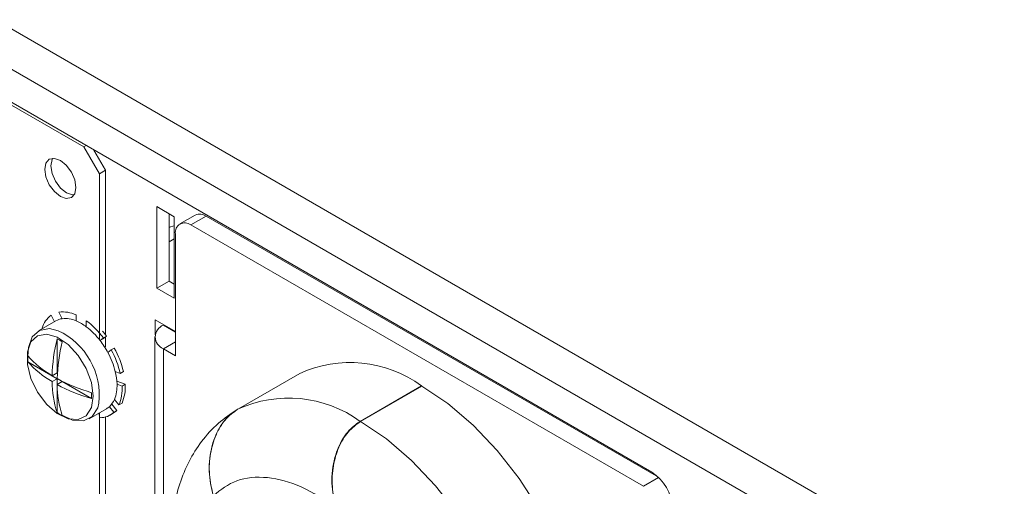
# Model space of a CAD drawing. Extents: x -365 to 628, y 345 to 656.
# Drawn here: x -87 to -84, y 601 to 602 of the extents above; entities that cross this region are included whole.
import ezdxf

# ---------------------------------------------------------------- set-up
doc = ezdxf.new("R2010")
doc.units = 0
doc.header["$LTSCALE"] = 0.38
doc.header["$MEASUREMENT"] = 0
doc.layers.add('M-OBJECT-DETAILS', color=7, linetype='CONTINUOUS', lineweight=13)

msp = doc.modelspace()

# ---------------------------------------------------------------- linework, layer by layer
at = {"layer": 'M-OBJECT-DETAILS', "linetype": 'Continuous', "lineweight": 9}
for p, q in [((-90.7013, 604.1072), (-78.7613, 597.2143)), ((-90.7486, 604.0252), (-78.8086, 597.1324)), ((-85.1823, 600.7218), (-90.4424, 603.7584)), ((-89.9009, 603.4385), (-86.726, 601.6056)), ((-86.726, 601.6056), (-86.7196, 601.6093)), ((-86.6835, 601.5322), (-86.726, 601.6056)), ((-86.6984, 601.597), (-86.6666, 601.542)), ((-86.6666, 601.542), (-86.6835, 601.5322)), ((-86.6835, 601.5322), (-86.6835, 601.082)), ((-86.6666, 601.542), (-86.6666, 601.0947)), ((-86.5276, 601.2215), (-86.5276, 601.4433)), ((-86.5276, 601.4433), (-86.4803, 601.416)), ((-86.4942, 601.2408), (-86.4942, 601.424)), ((-86.4803, 601.416), (-86.4803, 601.1942)), ((-86.4228, 601.4205), (-86.4646, 601.3964)), ((-86.3933, 601.4176), (-86.4351, 601.3935)), ((-86.3933, 601.4176), (-85.1645, 600.7082)), ((-86.4942, 601.3876), (-86.4803, 601.391)), ((-86.4942, 601.3862), (-86.4898, 601.3887)), ((-86.4351, 601.3935), (-85.2053, 600.6835)), ((-86.4803, 601.3556), (-86.4942, 601.3476)), ((-86.4768, 601.3693), (-86.4768, 601.0382)), ((-86.5276, 601.2215), (-86.4942, 601.2408)), ((-86.4803, 601.2328), (-86.4942, 601.2408)), ((-86.4803, 601.1942), (-86.5276, 601.2215)), ((-86.4768, 601.104), (-86.5319, 601.1358)), ((-86.5319, 601.1358), (-86.5319, 601.0953)), ((-86.5082, 601.1221), (-86.5095, 601.1214)), ((-86.4768, 601.1025), (-86.5095, 601.1214)), ((-86.5326, 601.0892), (-86.5326, 600.4704)), ((-86.4768, 601.076), (-86.5095, 601.0571)), ((-86.5095, 601.0571), (-86.5095, 600.4383)), ((-86.5095, 601.0571), (-86.4768, 601.0382)), ((-86.1387, 600.9904), (-86.3056, 600.8941)), ((-85.9748, 600.8599), (-85.8079, 600.9563)), ((-85.8072, 600.9558), (-85.974, 600.8595)), ((-85.8079, 600.9563), (-85.8077, 600.9555)), ((-86.6835, 600.8831), (-86.6835, 600.438)), ((-86.6666, 600.8721), (-86.6666, 600.4478)), ((-85.2053, 600.6835), (-85.1638, 600.7075))]:
    msp.add_line(p, q, dxfattribs=at)
at = {"layer": 'M-OBJECT-DETAILS', "linetype": 'Continuous', "lineweight": 0}
for p, q in [((-86.8019, 601.133), (-86.8492, 601.1056)), ((-86.8057, 601.1307), (-86.8147, 601.1482)), ((-86.7933, 601.1565), (-86.7843, 601.1389)), ((-86.7469, 601.133), (-86.7469, 601.1492)), ((-86.7191, 601.1332), (-86.7191, 601.1169)), ((-86.8394, 601.113), (-86.8381, 601.112)), ((-86.7984, 600.9919), (-86.7984, 601.0839)), ((-86.6816, 601.0796), (-86.6726, 601.0868)), ((-86.6752, 601.0829), (-86.6643, 601.0917)), ((-86.6726, 601.0868), (-86.6643, 601.0917)), ((-86.6666, 601.0898), (-86.6666, 601.0635)), ((-86.6692, 601.0619), (-86.6666, 601.0635)), ((-86.6513, 601.0539), (-86.6603, 601.0467)), ((-86.6513, 601.0539), (-86.6429, 601.0587)), ((-86.7984, 600.9759), (-86.8781, 601.0219)), ((-86.7984, 600.9919), (-86.8121, 600.984)), ((-86.7984, 600.9759), (-86.8121, 600.9679)), ((-86.7984, 600.8838), (-86.7984, 600.9759)), ((-86.6404, 600.9954), (-86.6266, 600.9902)), ((-86.6266, 600.9902), (-86.6182, 600.995)), ((-86.7845, 600.9678), (-86.7982, 600.9599)), ((-86.7048, 600.9218), (-86.7845, 600.9678)), ((-86.6134, 600.9606), (-86.636, 600.969)), ((-86.6218, 600.9557), (-86.6356, 600.9609)), ((-86.6218, 600.9557), (-86.6134, 600.9606)), ((-86.6425, 600.9196), (-86.6303, 600.9045)), ((-86.7114, 600.867), (-86.6641, 600.8943)), ((-86.6443, 600.8847), (-86.6564, 600.8998)), ((-86.6359, 600.8895), (-86.6499, 600.9069)), ((-86.6443, 600.8847), (-86.6359, 600.8895)), ((-86.6303, 600.9045), (-86.622, 600.9093)), ((-86.6853, 600.882), (-86.6821, 600.8699)), ((-86.6542, 600.8772), (-86.6459, 600.8821))]:
    msp.add_line(p, q, dxfattribs=at)
at = {"layer": 'M-OBJECT-DETAILS', "linetype": 'Continuous', "lineweight": 9, "flags": 128}
for points in [[(-86.832, 601.5444), (-86.8288, 601.5613), (-86.8196, 601.5719), (-86.8058, 601.5745), (-86.7896, 601.5689), (-86.7734, 601.5558), (-86.7596, 601.5372), (-86.7504, 601.516), (-86.7472, 601.4954), (-86.7504, 601.4785), (-86.7596, 601.4679), (-86.7734, 601.4653), (-86.7896, 601.4709), (-86.8058, 601.484), (-86.8196, 601.5026), (-86.8288, 601.5238), (-86.832, 601.5444)], [(-86.8151, 601.5542), (-86.8118, 601.5711), (-86.8099, 601.5746)], [(-86.7523, 601.475), (-86.7564, 601.4751), (-86.7726, 601.4807), (-86.7889, 601.4938), (-86.8026, 601.5124), (-86.8118, 601.5336), (-86.8151, 601.5542)], [(-85.8072, 600.9558), (-85.7368, 600.9084), (-85.6682, 600.8497), (-85.6029, 600.7812), (-85.5424, 600.7043), (-85.4882, 600.6209), (-85.4413, 600.5329), (-85.4031, 600.4424), (-85.3742, 600.3514), (-85.3555, 600.262), (-85.3473, 600.1763), (-85.3498, 600.0964), (-85.363, 600.0239), (-85.3865, 599.9607), (-85.4199, 599.9082), (-85.4623, 599.8675), (-85.4828, 599.8541)], [(-85.6523, 599.7563), (-85.6292, 599.7712), (-85.5868, 599.8118), (-85.5534, 599.8644), (-85.5299, 599.9276), (-85.5167, 600), (-85.5142, 600.08), (-85.5224, 600.1657), (-85.5411, 600.255), (-85.5699, 600.346), (-85.6082, 600.4366), (-85.655, 600.5246), (-85.7093, 600.608), (-85.7698, 600.6848), (-85.8351, 600.7534), (-85.9037, 600.8121), (-85.974, 600.8595)]]:
    msp.add_lwpolyline(points, dxfattribs=at)
at = {"layer": 'M-OBJECT-DETAILS', "linetype": 'Continuous', "lineweight": 0, "flags": 128}
for points in [[(-86.7957, 601.1063), (-86.8194, 601.1119), (-86.8463, 601.1072), (-86.866, 601.0893), (-86.8764, 601.0603), (-86.8776, 601.0374)], [(-86.7, 600.9284), (-86.7049, 600.9651), (-86.7191, 601.0034), (-86.7409, 601.0393), (-86.7682, 601.0688), (-86.7978, 601.0887), (-86.8266, 601.0969), (-86.8514, 601.0925), (-86.8697, 601.076), (-86.8793, 601.0491), (-86.8793, 601.0148), (-86.8697, 600.9767), (-86.8514, 600.9391), (-86.8266, 600.906), (-86.7978, 600.8809), (-86.7682, 600.8667), (-86.7409, 600.8648), (-86.7191, 600.8754), (-86.7049, 600.8974), (-86.7, 600.9284)], [(-86.7847, 600.8765), (-86.7564, 600.8634), (-86.727, 600.8614), (-86.7034, 600.8728), (-86.6881, 600.8966), (-86.6847, 600.9093)]]:
    msp.add_lwpolyline(points, dxfattribs=at)
at = {"layer": 'M-OBJECT-DETAILS', "linetype": 'Continuous', "lineweight": 9}
for centre, radius, start, end in [((-86.4514, 601.3735), 0.0258, 50.7973, 189.2137), ((-86.4106, 601.3934), 0.0297, 54.3835, 114.3063), ((-86.4973, 601.0892), 0.0344, 110.7829, 249.2169), ((-86.0023, 600.6896), 0.33, 53.9072, 114.8494), ((-86.1692, 600.5932), 0.33, 53.9072, 114.8494), ((-85.2475, 600.6199), 0.121, 2.6055, 57.3947)]:
    msp.add_arc(centre, radius, start, end, dxfattribs=at)
at = {"layer": 'M-OBJECT-DETAILS', "linetype": 'Continuous', "lineweight": 0}
for centre, radius, start, end in [((-86.7825, 601.0737), 0.0835, 64.7271, 97.429), ((-86.7772, 601.0956), 0.0645, 125.4429, 164.3559), ((-86.7779, 601.0911), 0.0482, 97.5733, 119.7442), ((-86.7765, 601.0663), 0.073, 66.0432, 96.1126), ((-86.7973, 601.0136), 0.1296, 52.8771, 67.1282), ((-86.8519, 600.9535), 0.2234, 36.629, 53.5094), ((-86.8779, 600.9302), 0.1943, 353.8116, 64.9928), ((-86.8374, 600.9609), 0.1958, 37.3147, 52.8239), ((-86.8648, 600.9402), 0.2513, 37.0678, 41.0181), ((-86.3458, 600.9708), 0.4665, 165.9613, 178.3784), ((-86.8492, 600.9798), 0.1159, 56.026, 63.9794), ((-86.8684, 600.9355), 0.2359, 28.1172, 37.6662), ((-86.3319, 600.9628), 0.4665, 165.9613, 178.3784), ((-86.872, 600.9316), 0.2523, 13.4249, 28.9864), ((-86.8636, 600.9364), 0.2523, 13.4249, 28.9864), ((-86.7625, 601.0299), 0.1158, 176.0217, 183.9783), ((-86.6689, 601.2264), 0.2816, 222.0173, 239.419), ((-86.8549, 600.9417), 0.2211, 14.0563, 28.355), ((-86.6689, 601.2103), 0.2816, 222.0173, 239.419), ((-86.5765, 601.3864), 0.4665, 241.6244, 254.0409), ((-86.7996, 600.9555), 0.1641, 1.9028, 14.0731), ((-86.5305, 600.9708), 0.2816, 180.584, 197.9846), ((-86.5166, 600.9628), 0.2816, 180.584, 197.9846), ((-86.5765, 601.3703), 0.4665, 241.6244, 254.0409), ((-86.7334, 600.9561), 0.0979, 338.1529, 2.8345), ((-86.7334, 600.9481), 0.1119, 337.0662, 3.9211), ((-86.725, 600.9529), 0.1119, 337.0662, 3.9211), ((-86.8203, 600.9299), 0.1158, 356.0208, 3.9792), ((-86.6941, 600.9411), 0.0559, 312.3883, 337.4106), ((-86.6873, 600.9345), 0.0464, 300.0198, 311.7094), ((-86.6726, 600.9282), 0.0533, 300.0352, 313.468), ((-86.7337, 600.9799), 0.1158, 236.0233, 243.982), ((-86.6819, 600.925), 0.0552, 269.7653, 313.0124)]:
    msp.add_arc(centre, radius, start, end, dxfattribs=at)
at = {"layer": 'M-OBJECT-DETAILS', "linetype": 'Continuous', "lineweight": 9}
for points, knots in [([(-86.3098, 600.8914), (-86.3271, 600.8798), (-86.3631, 600.8556), (-86.4065, 600.8072), (-86.4415, 600.7515), (-86.4668, 600.6901), (-86.4832, 600.6231), (-86.4905, 600.552), (-86.4892, 600.4791), (-86.4798, 600.4067), (-86.4673, 600.347), (-86.456, 600.312), (-86.4523, 600.3003)], [0, 0, 0, 0, 0.100695, 0.209995, 0.312245, 0.417937, 0.52653, 0.636193, 0.744723, 0.849936, 0.949897, 1, 1, 1, 1]), ([(-86.3746, 600.658), (-86.3794, 600.68), (-86.3891, 600.7241), (-86.3807, 600.7927), (-86.3565, 600.8487), (-86.3294, 600.8792), (-86.3125, 600.8898), (-86.3085, 600.8924)], [0, 0, 0, 0, 0.2539951, 0.5091511, 0.7343003, 0.9356871, 1, 1, 1, 1]), ([(-86.3079, 600.8927), (-86.3197, 600.8841), (-86.3432, 600.8668), (-86.3686, 600.8234), (-86.3836, 600.7719), (-86.3869, 600.7141), (-86.3785, 600.6774), (-86.3741, 600.6585)], [0, 0, 0, 0, 0.189267, 0.378353, 0.572473, 0.780867, 1, 1, 1, 1]), ([(-86.041, 600.6257), (-86.0458, 600.6477), (-86.0555, 600.6916), (-86.0471, 600.7601), (-86.023, 600.8161), (-85.9958, 600.8466), (-85.9789, 600.8573), (-85.9748, 600.8599)], [0, 0, 0, 0, 0.253588, 0.5083205, 0.7334247, 0.9349719, 1, 1, 1, 1]), ([(-85.974, 600.8595), (-85.9858, 600.8508), (-86.0093, 600.8336), (-86.0347, 600.7902), (-86.0497, 600.7387), (-86.053, 600.6809), (-86.0445, 600.644), (-86.0402, 600.6251)], [0, 0, 0, 0, 0.1890555, 0.3779311, 0.571873, 0.7801844, 1, 1, 1, 1]), ([(-86.3741, 600.6585), (-86.3539, 600.6741), (-86.3125, 600.7057), (-86.2284, 600.7121), (-86.1353, 600.6883), (-86.072, 600.6463), (-86.041, 600.6257)], [0, 0, 0, 0, 0.245303, 0.5, 0.754696, 1, 1, 1, 1])]:
    msp.add_open_spline(points, degree=3, knots=knots, dxfattribs=at)

doc.saveas('drawing.dxf')
